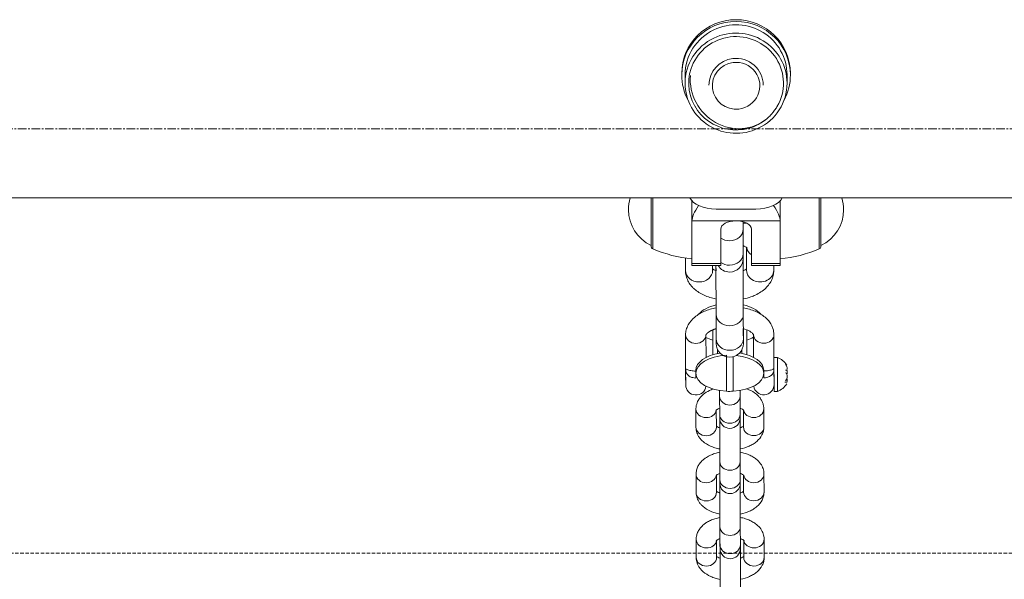
# Model space of a CAD drawing. Units: millimetres. Extents: x -3012 to 8221, y -4667 to 3101.
# Drawn here: x 693 to 982, y 2334 to 2499 of the extents above; entities that cross this region are included whole.
import ezdxf

# ---------------------------------------------------------------- set-up
doc = ezdxf.new("R2010")
doc.units = ezdxf.units.MM
doc.header["$MEASUREMENT"] = 0
doc.linetypes.add('CENTERX2', pattern=[4, 2.5, -0.5, 0.5, -0.5])
doc.linetypes.add('DASHEDX2', pattern=[1.5, 1, -0.5])
for name, color, linetype, lineweight in [('PRO_Equipment', 7, 'Continuous', 20), ('PRO_Free Space', 104, 'CENTERX2', 20), ('PRO_Impact Area', 6, 'DASHEDX2', 20)]:
    doc.layers.add(name, color=color, linetype=linetype, lineweight=lineweight)

msp = doc.modelspace()

# ---------------------------------------------------------------- linework, layer by layer
at = {"layer": 'PRO_Equipment'}
for p, q in [((887.5, 2483.1), (887.5, 2482.58)), ((888.5, 2482.58), (888.5, 2480.15)), ((918.5, 2480.15), (918.5, 2482.58)), ((919.5, 2482.58), (919.5, 2483.1)), ((548.49, 2446.37), (1108.7, 2446.37)), ((878.5, 2446.37), (878.5, 2439.7)), ((878.5, 2432.07), (878.5, 2446.37)), ((878.99, 2431.34), (878.99, 2446.37)), ((890.5, 2428.38), (890.5, 2445.49)), ((890.5, 2445.49), (890.5, 2439.6)), ((916.5, 2445.5), (916.5, 2428.38)), ((916.5, 2445.49), (916.5, 2439.6)), ((928.01, 2446.37), (928.01, 2431.34)), ((928.5, 2438.13), (928.5, 2446.37)), ((928.5, 2446.37), (928.5, 2432.07)), ((909.34, 2443.07), (897.66, 2443.07)), ((878.5, 2439.7), (878.5, 2432.33)), ((890.5, 2435.36), (890.5, 2439.6)), ((890.5, 2439.6), (903.5, 2439.6)), ((903.5, 2439.6), (916.5, 2439.6)), ((905.57, 2437.12), (905.57, 2439.32)), ((905.57, 2438.88), (906.69, 2438.88)), ((916.5, 2427.07), (916.5, 2439.6)), ((928.5, 2432.33), (928.5, 2438.13)), ((899, 2427.07), (899, 2437.15)), ((905.59, 2429.92), (905.57, 2437.12)), ((908, 2437.15), (908, 2427.07)), ((905.59, 2428.53), (905.58, 2432.29)), ((905.59, 2428.53), (905.59, 2429.92)), ((906.6, 2425), (906.58, 2431.73)), ((888.6, 2424.96), (888.59, 2428.62)), ((890.5, 2427.07), (890.5, 2428.38)), ((890.5, 2427.07), (890.5, 2426.43)), ((890.5, 2427.07), (899, 2427.07)), ((890.5, 2426.43), (899, 2426.43)), ((896.59, 2426.43), (896.6, 2424.97)), ((897.59, 2426.43), (897.62, 2412.03)), ((897.59, 2426.43), (897.6, 2424.89)), ((899, 2427.07), (899, 2426.43)), ((905.62, 2412.05), (905.59, 2428.53)), ((905.59, 2427.27), (905.59, 2428.53)), ((908, 2426.43), (908, 2427.07)), ((908, 2427.07), (916.5, 2427.07)), ((908, 2426.43), (916.5, 2426.43)), ((914.59, 2426.43), (914.6, 2425.01)), ((916.5, 2427.07), (916.5, 2426.43)), ((897.61, 2416.57), (897.62, 2414)), ((897.62, 2412.03), (897.64, 2404.83)), ((905.64, 2404.85), (905.62, 2412.05)), ((888.64, 2406.02), (888.66, 2395.89)), ((894.63, 2406.01), (894.64, 2406.02)), ((894.63, 2406.01), (894.63, 2406.01)), ((894.63, 2406.01), (894.63, 2406.01)), ((894.63, 2406.01), (894.63, 2406.01)), ((894.64, 2406.03), (894.64, 2406.04)), ((894.64, 2406.04), (894.65, 2406.04)), ((894.64, 2406.02), (894.64, 2406.03)), ((894.64, 2406.03), (894.64, 2406.03)), ((894.65, 2399.34), (894.64, 2406.02)), ((894.64, 2406.02), (894.64, 2406.02)), ((894.64, 2406.02), (894.64, 2406.02)), ((894.65, 2406.06), (894.66, 2406.07)), ((894.65, 2406.05), (894.65, 2406.06)), ((894.65, 2406.04), (894.65, 2406.05)), ((894.66, 2406.08), (894.67, 2406.09)), ((894.66, 2406.07), (894.66, 2406.08)), ((894.67, 2406.09), (894.68, 2406.1)), ((894.68, 2406.12), (894.69, 2406.13)), ((894.68, 2406.1), (894.68, 2406.12)), ((894.69, 2406.13), (894.7, 2406.14)), ((894.7, 2406.14), (894.71, 2406.16)), ((894.71, 2406.16), (894.72, 2406.18)), ((894.72, 2406.18), (894.73, 2406.19)), ((894.73, 2406.19), (894.75, 2406.21)), ((894.75, 2406.21), (894.76, 2406.23)), ((894.76, 2406.23), (894.78, 2406.25)), ((894.78, 2406.25), (894.79, 2406.27)), ((894.79, 2406.27), (894.81, 2406.29)), ((894.81, 2406.29), (894.83, 2406.31)), ((894.83, 2406.31), (894.85, 2406.34)), ((894.85, 2406.34), (894.87, 2406.36)), ((894.87, 2406.36), (894.9, 2406.38)), ((894.9, 2406.38), (894.92, 2406.41)), ((894.92, 2406.41), (894.95, 2406.44)), ((894.95, 2406.44), (894.97, 2406.46)), ((894.97, 2406.46), (895, 2406.49)), ((895, 2406.49), (895.03, 2406.52)), ((895.03, 2406.52), (895.06, 2406.54)), ((895.06, 2406.54), (895.09, 2406.57)), ((895.09, 2406.57), (895.13, 2406.6)), ((895.13, 2406.6), (895.16, 2406.63)), ((895.16, 2406.63), (895.2, 2406.66)), ((895.2, 2406.66), (895.23, 2406.69)), ((895.23, 2406.69), (895.27, 2406.72)), ((895.27, 2406.72), (895.31, 2406.75)), ((895.31, 2406.75), (895.35, 2406.78)), ((895.35, 2406.78), (895.4, 2406.81)), ((895.4, 2406.81), (895.44, 2406.84)), ((895.44, 2406.84), (895.49, 2406.87)), ((895.49, 2406.87), (895.53, 2406.9)), ((895.53, 2406.9), (895.58, 2406.93)), ((895.58, 2406.93), (895.63, 2406.96)), ((895.63, 2406.96), (895.69, 2407)), ((895.69, 2407), (895.74, 2407.03)), ((895.74, 2407.03), (895.79, 2407.06)), ((895.79, 2407.06), (895.85, 2407.09)), ((895.85, 2407.09), (895.91, 2407.12)), ((895.91, 2407.12), (895.96, 2407.16)), ((895.96, 2407.16), (896.02, 2407.19)), ((896.02, 2407.19), (896.08, 2407.22)), ((896.08, 2407.22), (896.15, 2407.25)), ((896.15, 2407.25), (896.21, 2407.28)), ((896.21, 2407.28), (896.27, 2407.31)), ((896.27, 2407.31), (896.34, 2407.34)), ((896.34, 2407.34), (896.41, 2407.37)), ((896.41, 2407.37), (896.47, 2407.41)), ((896.47, 2407.41), (896.54, 2407.44)), ((896.54, 2407.44), (896.61, 2407.47)), ((896.61, 2407.47), (896.69, 2407.5)), ((896.63, 2407.47), (896.65, 2400.16)), ((896.69, 2407.5), (896.76, 2407.53)), ((896.76, 2407.53), (896.83, 2407.55)), ((896.83, 2407.55), (896.91, 2407.58)), ((896.91, 2407.58), (896.98, 2407.61)), ((896.98, 2407.61), (897.06, 2407.64)), ((897.06, 2407.64), (897.14, 2407.67)), ((897.14, 2407.67), (897.22, 2407.7)), ((897.22, 2407.7), (897.3, 2407.72)), ((897.3, 2407.72), (897.38, 2407.75)), ((897.38, 2407.75), (897.46, 2407.78)), ((897.46, 2407.78), (897.55, 2407.8)), ((897.55, 2407.8), (897.63, 2407.83)), ((897.63, 2407.83), (897.64, 2403.44)), ((905.64, 2403.46), (905.63, 2407.84)), ((906.65, 2400.18), (906.63, 2407.49)), ((908.65, 2399.37), (908.64, 2406.04)), ((914.64, 2406.08), (914.66, 2395.94)), ((897.64, 2404.83), (897.64, 2403.44)), ((905.64, 2403.46), (905.64, 2404.85)), ((898.07, 2401.64), (898.08, 2400.52)), ((905.22, 2401.65), (905.22, 2400.54)), ((905.22, 2400.54), (905.22, 2401.65)), ((888.65, 2397.29), (888.66, 2392.69)), ((888.65, 2397.29), (888.65, 2397.29)), ((900.66, 2392.61), (900.65, 2400.01)), ((902.65, 2399.58), (902.66, 2392.61)), ((914.67, 2389.53), (914.65, 2399.34)), ((915.65, 2399.34), (914.65, 2399.34)), ((915.66, 2395.71), (915.65, 2399.34)), ((888.67, 2391.29), (888.66, 2395.89)), ((891.66, 2394.68), (891.66, 2395.53)), ((891.66, 2395.33), (891.66, 2393.29)), ((911.66, 2395.57), (911.66, 2394.72)), ((911.66, 2394.72), (911.66, 2393.34)), ((914.67, 2391.34), (914.66, 2395.94)), ((915.67, 2389.53), (915.66, 2395.71)), ((918.08, 2395.62), (918.09, 2395.62)), ((918.44, 2396.65), (918.49, 2396.65)), ((900.67, 2389.39), (900.66, 2392.61)), ((902.66, 2392.61), (902.67, 2389.4)), ((918.5, 2392.04), (917.87, 2392.04)), ((898.67, 2389.61), (898.67, 2387.85)), ((904.67, 2387.87), (904.67, 2389.62)), ((914.67, 2389.34), (914.67, 2389.53)), ((914.67, 2389.34), (915.67, 2389.34)), ((915.67, 2389.34), (915.67, 2389.53)), ((898.67, 2387.85), (898.68, 2382.52)), ((904.68, 2382.53), (904.67, 2387.87)), ((891.68, 2384.16), (891.69, 2378.82)), ((897.69, 2378.84), (897.68, 2383.86)), ((898.68, 2384.41), (898.69, 2381.44)), ((904.69, 2381.45), (904.68, 2384.42)), ((905.68, 2383.87), (905.69, 2378.85)), ((911.69, 2378.86), (911.68, 2384.2)), ((898.68, 2382.52), (898.69, 2381.44)), ((898.69, 2381.57), (898.71, 2368.65)), ((898.69, 2381.57), (898.69, 2380.49)), ((898.69, 2380.49), (898.69, 2378.6)), ((904.69, 2381.45), (904.68, 2382.53)), ((904.71, 2368.66), (904.69, 2381.45)), ((904.69, 2380.5), (904.69, 2381.45)), ((898.71, 2372.39), (898.71, 2371.42)), ((898.71, 2368.65), (898.72, 2363.32)), ((904.72, 2363.33), (904.71, 2368.66)), ((891.72, 2364.95), (891.73, 2359.62)), ((897.73, 2359.63), (897.72, 2364.65)), ((898.72, 2365.2), (898.73, 2362.24)), ((898.72, 2363.32), (898.73, 2362.24)), ((904.73, 2362.25), (904.72, 2365.22)), ((904.73, 2362.25), (904.72, 2363.33)), ((905.72, 2364.67), (905.73, 2359.65)), ((911.73, 2359.66), (911.72, 2365)), ((898.73, 2362.37), (898.75, 2349.45)), ((898.73, 2362.37), (898.73, 2361.29)), ((898.73, 2361.29), (898.73, 2359.4)), ((904.75, 2349.46), (904.73, 2362.25)), ((904.73, 2361.3), (904.73, 2362.25)), ((898.75, 2353.19), (898.75, 2352.21)), ((898.75, 2349.45), (898.76, 2344.11)), ((904.76, 2344.12), (904.75, 2349.46)), ((891.76, 2345.75), (891.77, 2340.42)), ((897.77, 2340.43), (897.76, 2345.45)), ((898.76, 2346), (898.77, 2343.03)), ((904.77, 2343.05), (904.76, 2346.01)), ((905.76, 2345.47), (905.77, 2340.45)), ((911.77, 2340.46), (911.76, 2345.79)), ((898.76, 2344.11), (898.77, 2343.03)), ((898.77, 2343.16), (898.79, 2330.24)), ((898.77, 2343.16), (898.77, 2342.08)), ((904.77, 2343.05), (904.76, 2344.12)), ((904.79, 2330.26), (904.77, 2343.05)), ((904.77, 2342.1), (904.77, 2343.04)), ((898.77, 2342.08), (898.77, 2340.2))]:
    msp.add_line(p, q, dxfattribs=at)
for centre, radius, start, end in [((903.5, 2480.36), 14, 209.5855, 310.2631), ((883.5, 2442.88), 11.67, 162.5723, 179.9997), ((923.5, 2442.88), 11.67, 0.0003, 17.4278), ((883.5, 2442.88), 11.67, 179.9997, 244.6314), ((923.5, 2442.88), 11.67, 295.3687, 0.0003), ((879.3, 2432.07), 0.8, 180.0154, 247.1401), ((927.7, 2432.07), 0.8, 292.862, 359.9846), ((894.72, 2468.66), 40.5, 247.1441, 264.0191), ((912.28, 2468.66), 40.5, 275.981, 292.8559), ((901.59, 2428.52), 4, 211.5596, 270.119), ((901.59, 2428.52), 4, 270.119, 0.1155), ((901.64, 2403.45), 4, 180.1184, 270.1192), ((901.64, 2403.45), 4, 270.1192, 0.1194), ((913.84, 2394.34), 5.32, 31.0798, 70.1033), ((913.84, 2394.34), 5.32, 290.1352, 329.1583), ((891.67, 2391.29), 3, 180.1192, 352.3311), ((911.67, 2391.33), 3, 187.9047, 0.1229), ((901.69, 2381.58), 3, 179.9374, 180.1146), ((901.69, 2381.45), 3, 180.1145, 270.1187), ((901.69, 2381.45), 3, 270.1187, 0.1187), ((901.73, 2362.37), 3, 179.942, 180.1192), ((901.73, 2362.24), 3, 180.119, 270.1185), ((901.73, 2362.24), 3, 270.1185, 0.1234), ((901.77, 2343.17), 3, 179.9372, 180.1144), ((901.77, 2343.04), 3, 180.1236, 270.1194), ((901.77, 2343.04), 3, 270.1194, 0.1189)]:
    msp.add_arc(centre, radius, start, end, dxfattribs=at)
for centre, major_axis, ratio, start_param, end_param in [((903.5, 2483.1), (-16, 0), 0.984808, 4.712389, 6.283185), ((903.5, 2483.1), (-16, 0), 0.984808, 3.141593, 4.712389), ((903.5, 2482.58), (-16, 0), 0.984808, 4.712389, 6.283185), ((903.5, 2482.58), (-15, 0), 0.984808, 5.163391, 6.283078), ((903.5, 2482.58), (-15, 0), 0.984808, 3.141486, 5.163391), ((903.5, 2482.58), (-16, 0), 0.984808, 3.141593, 4.712389), ((903.5, 2480.15), (-15, 0), 0.984808, 5.163391, 6.283078), ((903.5, 2480.15), (13.95, 0), 0.984808, 5.765981, 8.982585), ((903.5, 2480.15), (-15, 0), 0.984808, 3.141486, 5.163391), ((903.5, 2479.57), (8, 0), 0.984808, 1.687268, 3.141649), ((903.5, 2479.57), (8, 0), 0.984808, 0.000057, 1.687268), ((903.5, 2480.15), (-13.95, 0), 0.984808, 5.840876, 6.795693), ((903.5, 2479.39), (7, 0), 0.984808, 1.687268, 4.82886), ((903.5, 2479.39), (7, 0), 0.984808, 4.82886, 7.970453), ((903.5, 2482.58), (-16, 0), 0.984808, 0, 0.488756), ((903.5, 2480.36), (-9.05, 10.68), 0.93711, 0.748122, 3.141591), ((903.5, 2482.58), (-16, 0), 0.984808, 2.652843, 3.141593), ((903.5, 2480.15), (-15, 0), 0.984808, 6.283078, 8.304984), ((903.5, 2480.15), (-15, 0), 0.984808, 2.021799, 3.141486), ((898.5, 2446.31), (7.67, 7.67), 0.296213, 2.136286, 2.853613), ((910.58, 2432.21), (-4, -0.01), 0.845845, 0.150497, 0.867406), ((910.6, 2425), (-4, -0.01), 0.845845, 0, 3.141593), ((911.64, 2406.07), (3, 0.01), 0.845845, 3.141593, 6.283185), ((901.66, 2395.55), (-10, -0.02), 0.533428, 5.002974, 6.283185), ((901.66, 2395.55), (-10, -0.02), 0.533428, 3.141593, 4.421804), ((901.66, 2394.7), (-10, -0.02), 0.533428, 4.812556, 6.283185), ((901.66, 2394.7), (-10, -0.02), 0.533428, 3.141593, 4.519759), ((901.66, 2394.7), (-10, -0.02), 0.533428, 0, 1.470629), ((901.66, 2394.7), (-10, -0.02), 0.533428, 1.670964, 3.141593), ((901.66, 2394.7), (-10, -0.02), 0.533428, 1.470629, 1.670964), ((894.68, 2384.16), (3, 0.01), 0.845845, 3.141593, 4.712389), ((894.68, 2384.16), (3, 0.01), 0.845845, 4.712389, 6.150069), ((894.69, 2378.83), (3, 0.01), 0.845845, 3.141593, 4.712389), ((894.69, 2378.83), (3, 0.01), 0.845845, 4.712389, 6.283185), ((894.72, 2364.96), (3, 0.01), 0.845845, 3.141593, 4.712389), ((894.72, 2364.96), (3, 0.01), 0.845845, 4.712389, 6.150069), ((894.73, 2359.63), (3, 0.01), 0.845845, 3.141593, 4.712389), ((894.73, 2359.63), (3, 0.01), 0.845845, 4.712389, 6.283185), ((894.76, 2345.76), (3, 0.01), 0.845845, 3.141593, 4.712389), ((894.76, 2345.76), (3, 0.01), 0.845845, 4.712389, 6.150069), ((894.77, 2340.42), (3, 0.01), 0.845845, 3.141593, 4.712389), ((894.77, 2340.42), (3, 0.01), 0.845845, 4.712389, 6.283185)]:
    msp.add_ellipse(centre, major_axis=major_axis, ratio=ratio, start_param=start_param, end_param=end_param, dxfattribs=at)
at = {"layer": 'PRO_Equipment', "extrusion": (0, 0, -1)}
for centre, major_axis, ratio, start_param, end_param in [((897.66, 2447.43), (-8, 0), 0.544639, 4.712389, 6.037793), ((909.34, 2447.43), (-8, 0), 0.544639, 3.387155, 4.712389), ((908.5, 2446.31), (7.67, -7.67), 0.296213, 5.277879, 5.995206), ((903.5, 2437.15), (-4.5, 0), 0.544639, 0, 1.570796), ((903.5, 2437.15), (-4.5, 0), 0.544639, 1.570796, 3.141593), ((901.57, 2437.11), (-4, -0.01), 0.845845, 3.141593, 4.712389), ((901.57, 2437.11), (-4, -0.01), 0.845845, 4.712389, 5.412447), ((901.59, 2429.91), (-4, -0.01), 0.845845, 3.141593, 4.712389), ((901.59, 2429.91), (-4, -0.01), 0.845845, 4.712389, 5.417339), ((892.6, 2424.97), (-4, -0.01), 0.845845, 3.141593, 6.283185), ((901.63, 2409.93), (10, 0.02), 0.533428, 3.559385, 4.300811), ((901.63, 2409.93), (10, 0.02), 0.533428, 5.123938, 5.862511), ((901.62, 2412.04), (-4, -0.01), 0.845845, 4.712389, 6.283185), ((901.62, 2412.04), (-4, -0.01), 0.845845, 3.141593, 4.712389), ((891.64, 2406.03), (-3, -0.01), 0.845845, 3.141593, 6.283185), ((901.63, 2409.08), (10, 0.02), 0.533428, 2.094396, 2.346197), ((901.64, 2404.84), (-4, -0.01), 0.845845, 4.712389, 6.283185), ((901.64, 2404.84), (-4, -0.01), 0.845845, 3.141593, 4.712389), ((901.63, 2409.08), (10, 0.02), 0.533428, 0.795408, 1.047092), ((901.67, 2387.86), (-3, -0.01), 0.845845, 4.712389, 6.283185), ((901.67, 2387.86), (-3, -0.01), 0.845845, 3.141593, 4.712389), ((908.68, 2384.19), (3, 0.01), 0.845845, 1.570796, 3.008009), ((908.68, 2384.19), (3, 0.01), 0.845845, 0, 1.570796), ((901.68, 2382.52), (-3, -0.01), 0.845845, 4.712389, 6.283185), ((901.68, 2382.52), (-3, -0.01), 0.845845, 3.141593, 4.712389), ((908.69, 2378.86), (3, 0.01), 0.845845, 1.570796, 3.141593), ((908.69, 2378.86), (3, 0.01), 0.845845, 0, 1.570796), ((901.71, 2368.66), (-3, -0.01), 0.845845, 4.712389, 6.283185), ((901.71, 2368.66), (-3, -0.01), 0.845845, 3.141593, 4.712389), ((901.72, 2363.32), (-3, -0.01), 0.845845, 4.712389, 6.283185), ((901.72, 2363.32), (-3, -0.01), 0.845845, 3.141593, 4.712389), ((908.72, 2364.99), (3, 0.01), 0.845845, 1.570796, 3.008009), ((908.72, 2364.99), (3, 0.01), 0.845845, 0, 1.570796), ((908.73, 2359.66), (3, 0.01), 0.845845, 1.570796, 3.141593), ((908.73, 2359.66), (3, 0.01), 0.845845, 0, 1.570796), ((901.75, 2349.45), (-3, -0.01), 0.845845, 4.712389, 6.283185), ((901.75, 2349.45), (-3, -0.01), 0.845845, 3.141593, 4.712389), ((908.76, 2345.79), (3, 0.01), 0.845845, 1.570796, 3.008009), ((908.76, 2345.79), (3, 0.01), 0.845845, 0, 1.570796), ((901.76, 2344.12), (-3, -0.01), 0.845845, 4.712389, 6.283185), ((901.76, 2344.12), (-3, -0.01), 0.845845, 3.141593, 4.712389), ((908.77, 2340.45), (3, 0.01), 0.845845, 1.570796, 3.141593), ((908.77, 2340.45), (3, 0.01), 0.845845, 0, 1.570796)]:
    msp.add_ellipse(centre, major_axis=major_axis, ratio=ratio, start_param=start_param, end_param=end_param, dxfattribs=at)
at = {"layer": 'PRO_Equipment'}
for points, knots in [([(912.55, 2469.68), (912.93, 2470.02), (913.54, 2470.57), (914.21, 2471.34), (914.66, 2471.9), (914.9, 2472.24), (915.25, 2472.75), (915.47, 2473.09), (915.67, 2473.45)], [0, 0, 0, 0, 0.3125, 0.5, 0.625, 0.75, 0.75, 1, 1, 1, 1]), ([(888.6, 2424.96), (888.6, 2424.44), (888.69, 2423.66), (889, 2422.66), (889.41, 2421.7), (889.98, 2420.82), (890.67, 2420.03), (891.05, 2419.67), (892.05, 2418.78), (893.48, 2417.88), (895.2, 2417.23), (896.38, 2416.85), (896.99, 2416.7), (897.61, 2416.57)], [0, 0, 0, 0, 0.125, 0.1875, 0.25, 0.375, 0.4375, 0.5, 0.5, 0.75, 0.875, 0.875, 1, 1, 1, 1]), ([(897.6, 2424.89), (897.36, 2424.98), (897.15, 2425.09), (896.81, 2425.28), (896.68, 2425.37), (896.6, 2425.44)], [0, 0, 0, 0, 0.5, 0.5, 1, 1, 1, 1]), ([(905.61, 2416.59), (906.39, 2416.75), (907.15, 2416.95), (908.3, 2417.36), (909.99, 2418.04), (911.4, 2418.97), (912.54, 2420.08), (913.16, 2420.76), (913.94, 2421.97), (914.38, 2423.2), (914.57, 2424.23), (914.6, 2424.75), (914.6, 2425.01)], [0, 0, 0, 0, 0.15625, 0.15625, 0.25, 0.53125, 0.53125, 0.625, 0.75, 0.875, 0.9375, 1, 1, 1, 1]), ([(897.62, 2414), (896.4, 2413.76), (894.67, 2413.23), (892.66, 2412.22), (890.88, 2410.99), (889.86, 2409.81), (889.26, 2408.69), (889.04, 2408.23), (888.73, 2407.27), (888.64, 2406.53), (888.64, 2406.02)], [0, 0, 0, 0, 0.25, 0.375, 0.5, 0.75, 0.75, 0.8125, 0.875, 1, 1, 1, 1]), ([(914.64, 2406.08), (914.63, 2406.69), (914.54, 2407.29), (914.24, 2408.22), (914.1, 2408.56), (913.7, 2409.32), (913.42, 2409.74), (912.78, 2410.51), (912.06, 2411.23), (910.73, 2412.18), (908.67, 2413.23), (906.88, 2413.77), (905.62, 2414.01)], [0, 0, 0, 0, 0.15625, 0.15625, 0.25, 0.25, 0.375, 0.375, 0.5, 0.625, 0.75, 1, 1, 1, 1]), ([(905.63, 2407.84), (906.27, 2407.66), (906.84, 2407.43), (907.59, 2407.03), (907.99, 2406.77), (908.26, 2406.53), (908.43, 2406.36), (908.49, 2406.29), (908.58, 2406.16), (908.63, 2406.07), (908.64, 2406.04), (908.64, 2406.04)], [0, 0, 0, 0, 0.3125, 0.3125, 0.5, 0.625, 0.625, 0.75, 0.75, 0.875, 1, 1, 1, 1]), ([(918.08, 2397.33), (918.18, 2397.18), (918.27, 2397.02), (918.43, 2396.71), (918.48, 2396.55), (918.55, 2396.25), (918.56, 2396.12), (918.53, 2395.89), (918.43, 2395.69), (918.23, 2395.62), (918.09, 2395.62)], [0, 0, 0, 0, 0.1875, 0.1875, 0.375, 0.375, 0.5625, 0.5625, 0.75, 1, 1, 1, 1]), ([(891.66, 2395.33), (891.39, 2395.33), (891.14, 2395.35), (890.64, 2395.39), (890.41, 2395.43), (889.99, 2395.5), (889.8, 2395.55), (889.4, 2395.66), (889.21, 2395.73), (888.93, 2395.84), (888.7, 2395.94), (888.66, 2395.94), (888.66, 2395.89)], [0, 0, 0, 0, 0.125, 0.125, 0.25, 0.25, 0.375, 0.375, 0.5625, 0.5625, 0.75, 1, 1, 1, 1]), ([(891.66, 2393.29), (891.35, 2393.29), (891.06, 2393.33), (890.59, 2393.44), (890.43, 2393.49), (890.07, 2393.63), (889.68, 2393.83), (889.39, 2394.08), (889.14, 2394.34), (888.94, 2394.62), (888.75, 2395.06), (888.67, 2395.49), (888.66, 2395.76), (888.66, 2395.89)], [0, 0, 0, 0, 0.15625, 0.15625, 0.25, 0.25, 0.375, 0.5, 0.5, 0.625, 0.75, 0.875, 1, 1, 1, 1]), ([(911.66, 2395.37), (911.92, 2395.38), (912.18, 2395.39), (912.68, 2395.44), (912.91, 2395.47), (913.32, 2395.55), (913.51, 2395.6), (913.91, 2395.71), (914.1, 2395.78), (914.38, 2395.89), (914.61, 2396), (914.66, 2395.99), (914.66, 2395.94)], [0, 0, 0, 0, 0.125, 0.125, 0.25, 0.25, 0.375, 0.375, 0.5625, 0.5625, 0.75, 1, 1, 1, 1]), ([(911.66, 2393.34), (911.97, 2393.34), (912.27, 2393.37), (912.73, 2393.48), (912.89, 2393.54), (913.26, 2393.68), (913.64, 2393.88), (913.93, 2394.13), (914.18, 2394.4), (914.38, 2394.67), (914.56, 2395.11), (914.65, 2395.54), (914.66, 2395.81), (914.66, 2395.94)], [0, 0, 0, 0, 0.15625, 0.15625, 0.25, 0.25, 0.375, 0.5, 0.5, 0.625, 0.75, 0.875, 1, 1, 1, 1]), ([(918.08, 2394.81), (918.19, 2394.73), (918.28, 2394.64), (918.43, 2394.39), (918.49, 2394.25), (918.56, 2393.93), (918.57, 2393.75), (918.53, 2393.39), (918.43, 2392.97), (918.23, 2392.61), (918.09, 2392.44)], [0, 0, 0, 0, 0.1875, 0.1875, 0.375, 0.375, 0.5625, 0.5625, 0.75, 1, 1, 1, 1]), ([(918.44, 2394.35), (918.48, 2394.44), (918.51, 2394.54), (918.55, 2394.77), (918.56, 2395), (918.52, 2395.37), (918.44, 2395.6), (918.4, 2395.72)], [0, 0, 0, 0, 0.25, 0.25, 0.5, 0.75, 1, 1, 1, 1]), ([(918.45, 2392.05), (918.53, 2392.25), (918.59, 2392.56), (918.52, 2392.85), (918.45, 2392.94), (918.41, 2392.98)], [0, 0, 0, 0, 0.5, 0.75, 1, 1, 1, 1]), ([(896.69, 2390.07), (895.95, 2389.8), (895.29, 2389.47), (894.12, 2388.72), (893.32, 2388.07), (892.71, 2387.27), (892.26, 2386.57), (891.9, 2385.81), (891.71, 2384.83), (891.68, 2384.32), (891.68, 2384.16)], [0, 0, 0, 0, 0.25, 0.25, 0.5, 0.625, 0.625, 0.8125, 0.9375, 1, 1, 1, 1]), ([(911.68, 2384.2), (911.68, 2384.36), (911.66, 2384.69), (911.56, 2385.35), (911.32, 2386.14), (910.86, 2387.02), (910.25, 2387.81), (909.58, 2388.46), (909.1, 2388.82), (908.25, 2389.4), (907.5, 2389.78), (906.65, 2390.09)], [0, 0, 0, 0, 0.0625, 0.125, 0.25, 0.375, 0.5, 0.625, 0.71875, 0.71875, 1, 1, 1, 1]), ([(897.58, 2383.76), (897.59, 2383.76), (897.63, 2383.82), (897.83, 2383.98), (898.1, 2384.16), (898.5, 2384.34), (898.68, 2384.41)], [0, 0, 0, 0, 0.375, 0.375, 0.75, 1, 1, 1, 1]), ([(904.68, 2384.42), (904.96, 2384.31), (905.43, 2384.08), (905.74, 2383.83), (905.78, 2383.77), (905.78, 2383.77)], [0, 0, 0, 0, 0.375, 0.75, 1, 1, 1, 1]), ([(891.69, 2378.82), (891.69, 2378.52), (891.72, 2378.21), (891.87, 2377.41), (892.14, 2376.65), (892.72, 2375.7), (893.25, 2375.09), (893.62, 2374.74), (894.38, 2374.08), (895.3, 2373.5), (896.6, 2372.97), (897.51, 2372.66), (898.22, 2372.49), (898.71, 2372.39)], [0, 0, 0, 0, 0.09375, 0.09375, 0.25, 0.34375, 0.4375, 0.5, 0.5, 0.75, 0.8125, 0.875, 1, 1, 1, 1]), ([(898.69, 2378.6), (898.44, 2378.7), (898.23, 2378.8), (897.89, 2378.99), (897.77, 2379.08), (897.69, 2379.15)], [0, 0, 0, 0, 0.5, 0.5, 1, 1, 1, 1]), ([(905.69, 2379.16), (905.62, 2379.1), (905.49, 2379.01), (905.16, 2378.81), (904.94, 2378.71), (904.69, 2378.61)], [0, 0, 0, 0, 0.5, 0.5, 1, 1, 1, 1]), ([(904.71, 2372.4), (905.66, 2372.59), (907.01, 2373.01), (908.58, 2373.83), (909.97, 2374.84), (910.89, 2375.97), (911.38, 2377.09), (911.62, 2377.86), (911.69, 2378.46), (911.69, 2378.86)], [0, 0, 0, 0, 0.25, 0.375, 0.5, 0.75, 0.8125, 0.875, 1, 1, 1, 1]), ([(898.71, 2371.42), (898.21, 2371.32), (897.71, 2371.19), (896.78, 2370.89), (895.9, 2370.56), (895.14, 2370.14), (894.51, 2369.75), (893.84, 2369.27), (893.25, 2368.69), (892.68, 2367.98), (892.24, 2367.3), (891.89, 2366.36), (891.75, 2365.56), (891.72, 2365.16), (891.72, 2364.95)], [0, 0, 0, 0, 0.125, 0.125, 0.25, 0.375, 0.375, 0.46875, 0.625, 0.625, 0.75, 0.875, 0.9375, 1, 1, 1, 1]), ([(911.72, 2365), (911.72, 2365.29), (911.69, 2365.59), (911.55, 2366.38), (911.2, 2367.41), (910.31, 2368.65), (909.38, 2369.45), (908.53, 2370.04), (907.56, 2370.56), (906.44, 2370.99), (905.47, 2371.27), (904.96, 2371.38), (904.71, 2371.43)], [0, 0, 0, 0, 0.09375, 0.09375, 0.25, 0.4375, 0.5625, 0.625, 0.75, 0.875, 0.9375, 1, 1, 1, 1]), ([(897.62, 2364.55), (897.62, 2364.56), (897.67, 2364.61), (897.87, 2364.78), (898.14, 2364.95), (898.54, 2365.13), (898.72, 2365.2)], [0, 0, 0, 0, 0.375, 0.375, 0.75, 1, 1, 1, 1]), ([(904.72, 2365.22), (905, 2365.11), (905.47, 2364.88), (905.78, 2364.63), (905.82, 2364.57), (905.82, 2364.57)], [0, 0, 0, 0, 0.375, 0.75, 1, 1, 1, 1]), ([(891.73, 2359.62), (891.73, 2359.31), (891.76, 2359.01), (891.91, 2358.21), (892.18, 2357.45), (892.76, 2356.5), (893.29, 2355.88), (893.66, 2355.54), (894.42, 2354.87), (895.34, 2354.3), (896.64, 2353.77), (897.55, 2353.46), (898.26, 2353.28), (898.75, 2353.19)], [0, 0, 0, 0, 0.09375, 0.09375, 0.25, 0.34375, 0.4375, 0.5, 0.5, 0.75, 0.8125, 0.875, 1, 1, 1, 1]), ([(898.73, 2359.4), (898.48, 2359.49), (898.27, 2359.6), (897.93, 2359.79), (897.81, 2359.88), (897.73, 2359.95)], [0, 0, 0, 0, 0.5, 0.5, 1, 1, 1, 1]), ([(905.73, 2359.96), (905.66, 2359.89), (905.53, 2359.8), (905.2, 2359.61), (904.98, 2359.51), (904.73, 2359.41)], [0, 0, 0, 0, 0.5, 0.5, 1, 1, 1, 1]), ([(904.75, 2353.2), (905.7, 2353.39), (907.05, 2353.81), (908.62, 2354.63), (910.01, 2355.63), (910.93, 2356.76), (911.42, 2357.88), (911.66, 2358.66), (911.73, 2359.26), (911.73, 2359.66)], [0, 0, 0, 0, 0.25, 0.375, 0.5, 0.75, 0.8125, 0.875, 1, 1, 1, 1]), ([(898.75, 2352.21), (898.25, 2352.11), (897.75, 2351.99), (896.82, 2351.69), (895.94, 2351.35), (895.18, 2350.94), (894.55, 2350.55), (893.87, 2350.07), (893.29, 2349.49), (892.72, 2348.78), (892.28, 2348.09), (891.93, 2347.15), (891.78, 2346.36), (891.76, 2345.95), (891.76, 2345.75)], [0, 0, 0, 0, 0.125, 0.125, 0.25, 0.375, 0.375, 0.46875, 0.625, 0.625, 0.75, 0.875, 0.9375, 1, 1, 1, 1]), ([(911.76, 2345.79), (911.76, 2346.09), (911.73, 2346.39), (911.59, 2347.17), (911.24, 2348.21), (910.35, 2349.44), (909.42, 2350.25), (908.57, 2350.83), (907.6, 2351.36), (906.48, 2351.79), (905.51, 2352.06), (905, 2352.18), (904.75, 2352.22)], [0, 0, 0, 0, 0.09375, 0.09375, 0.25, 0.4375, 0.5625, 0.625, 0.75, 0.875, 0.9375, 1, 1, 1, 1]), ([(897.66, 2345.35), (897.66, 2345.35), (897.71, 2345.41), (897.91, 2345.57), (898.18, 2345.75), (898.58, 2345.93), (898.76, 2346)], [0, 0, 0, 0, 0.375, 0.375, 0.75, 1, 1, 1, 1]), ([(904.76, 2346.01), (905.04, 2345.91), (905.51, 2345.68), (905.82, 2345.42), (905.86, 2345.36), (905.86, 2345.37)], [0, 0, 0, 0, 0.375, 0.75, 1, 1, 1, 1]), ([(891.77, 2340.42), (891.77, 2340.11), (891.8, 2339.8), (891.95, 2339.01), (892.22, 2338.24), (892.8, 2337.3), (893.33, 2336.68), (893.7, 2336.33), (894.46, 2335.67), (895.38, 2335.1), (896.68, 2334.57), (897.59, 2334.26), (898.3, 2334.08), (898.79, 2333.98)], [0, 0, 0, 0, 0.09375, 0.09375, 0.25, 0.34375, 0.4375, 0.5, 0.5, 0.75, 0.8125, 0.875, 1, 1, 1, 1]), ([(898.77, 2340.2), (898.52, 2340.29), (898.31, 2340.39), (897.97, 2340.59), (897.85, 2340.68), (897.77, 2340.74)], [0, 0, 0, 0, 0.5, 0.5, 1, 1, 1, 1]), ([(905.77, 2340.76), (905.7, 2340.69), (905.57, 2340.6), (905.24, 2340.41), (905.02, 2340.3), (904.77, 2340.21)], [0, 0, 0, 0, 0.5, 0.5, 1, 1, 1, 1]), ([(904.79, 2334), (905.74, 2334.19), (907.09, 2334.6), (908.66, 2335.42), (910.05, 2336.43), (910.97, 2337.56), (911.46, 2338.68), (911.7, 2339.46), (911.77, 2340.06), (911.77, 2340.46)], [0, 0, 0, 0, 0.25, 0.375, 0.5, 0.75, 0.8125, 0.875, 1, 1, 1, 1])]:
    msp.add_open_spline(points, degree=3, knots=knots, dxfattribs=at)
for points in [[(905.58, 2432.29), (905.78, 2432.2), (906.13, 2432.04), (906.5, 2431.8), (906.71, 2431.63), (906.74, 2431.58), (906.74, 2431.58)], [(906.6, 2425.46), (906.51, 2425.39), (906.25, 2425.21), (905.84, 2425), (905.6, 2424.9)]]:
    msp.add_open_spline(points, degree=3, dxfattribs=at)
at = {"layer": 'PRO_Free Space'}
msp.add_line((-1647.91, 2466.68), (5452.09, 2466.68), dxfattribs=at)
at = {"layer": 'PRO_Impact Area'}
msp.add_line((6210.78, 2341.68), (-2403.8, 2341.68), dxfattribs=at)

doc.saveas('drawing.dxf')
